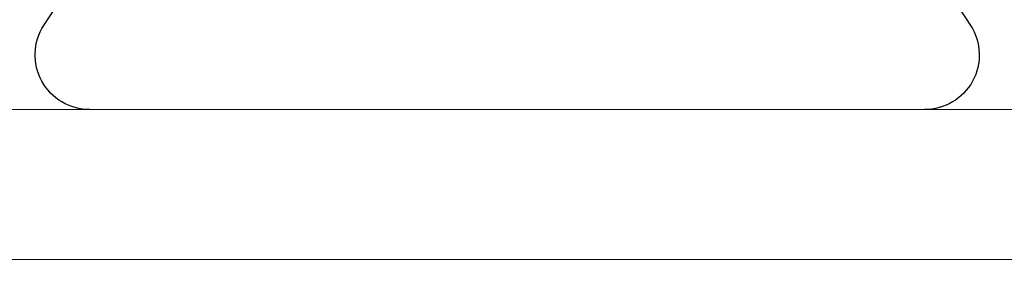
# Model space of a CAD drawing. Units: millimetres. Extents: x 1898 to 5246, y 5130 to 9026.
# Drawn here: x 2262 to 2267, y 5438 to 5439 of the extents above; entities that cross this region are included whole.
import ezdxf
from ezdxf.xclip import XClip

# ---------------------------------------------------------------- set-up
doc = ezdxf.new("R2010")
doc.units = ezdxf.units.MM
doc.header["$XCLIPFRAME"] = 0
doc.header["$PDMODE"] = 98
doc.layers.add('Level 2', color=7, linetype='Continuous', lineweight=0)
doc.layers.add('PDF_Text', color=7, linetype='Continuous')
doc.styles.add('Perfil-01', font='txt', dxfattribs={"height": 1.8})
doc.dimstyles.new('New_Cota-Perfil 1-2', dxfattribs={"dimtxt": 1.8, "dimasz": 2, "dimexe": 1, "dimexo": 1, "dimgap": 1, "dimtad": 0, "dimtih": 1, "dimtoh": 1, "dimdec": 1, "dimlfac": 2, "dimzin": 11, "dimdsep": 46, "dimtxsty": 'Perfil-01', "dimcen": 0.09, "dimadec": 1, "dimazin": 3, "dimtfac": 1, "dimtdec": 1, "dimtofl": 0, "dimtmove": 0, "dimatfit": 1, "dimfxl": 1, "dimfrac": 2, "dimtzin": 11, "dimlwd": 0, "dimlwe": 0, "dimarcsym": 0})

# ---------------------------------------------------------------- blocks, each defined once
blk = doc.blocks.new('*D29')
at = {"color": 0, "lineweight": 0, "transparency": 16777216}
for p, q in [((2260.5214, 5438.6124), (2260.5214, 5451.8266)), ((2281.5214, 5438.6124), (2281.5214, 5451.8266)), ((2262.5214, 5450.8266), (2268.6917, 5450.8266)), ((2279.5214, 5450.8266), (2273.351, 5450.8266))]:
    blk.add_line(p, q, dxfattribs=at)
at = {"color": 0, "transparency": 16777216}
for points in [[(2262.5214, 5451.16), (2262.5214, 5450.4933), (2260.5214, 5450.8266)], [(2279.5214, 5451.16), (2279.5214, 5450.4933), (2281.5214, 5450.8266)]]:
    blk.add_solid(points, dxfattribs=at)
at = {"layer": 'DEFPOINTS', "color": 0, "transparency": 16777216}
for p in [(2281.5214, 5450.8266), (2260.5214, 5437.6124), (2281.5214, 5437.6124)]:
    blk.add_point(p, dxfattribs=at)
at = {"color": 0, "transparency": 16777216, "insert": (2271.0214, 5450.8266), "char_height": 1.8, "attachment_point": 5, "style": 'Perfil-01'}
blk.add_mtext('42', dxfattribs=at)
blk = doc.blocks.new('*D30')
at = {"color": 0, "lineweight": 0, "transparency": 16777216}
for p, q in [((2261.5214, 5438.1622), (2261.5214, 5446.537)), ((2281.5214, 5438.1622), (2281.5214, 5446.537)), ((2263.5214, 5445.537), (2269.1431, 5445.537)), ((2279.5214, 5445.537), (2273.8996, 5445.537))]:
    blk.add_line(p, q, dxfattribs=at)
at = {"color": 0, "transparency": 16777216}
for points in [[(2263.5214, 5445.8704), (2263.5214, 5445.2037), (2261.5214, 5445.537)], [(2279.5214, 5445.8704), (2279.5214, 5445.2037), (2281.5214, 5445.537)]]:
    blk.add_solid(points, dxfattribs=at)
at = {"layer": 'DEFPOINTS', "color": 0, "transparency": 16777216}
for p in [(2281.5214, 5445.537), (2261.5214, 5437.1622), (2281.5214, 5437.1622)]:
    blk.add_point(p, dxfattribs=at)
at = {"color": 0, "transparency": 16777216, "insert": (2271.5214, 5445.537), "char_height": 1.8, "attachment_point": 5, "style": 'Perfil-01'}
blk.add_mtext('40', dxfattribs=at)
blk = doc.blocks.new('PAR-4216-PH')
for centre, radius, start, end in [((0.463, 0), 1.1932, 122.7514, 149.5446), ((-0.1185, 0.9039), 0.1185, 0, 122.7514), ((0.463, 0), 1.1932, 210.4554, 237.2486), ((-0.1185, -0.9039), 0.1185, 237.2486, 0)]:
    blk.add_arc(centre, radius, start, end)
blk.add_open_spline([(0, -0.4799), (0.008, -0.5075), (0.0157, -0.5207), (0.0222, -0.5207)], degree=3)
blk.add_open_spline([(0, -0.4909), (0, -0.4909), (0.0008, -0.4923), (0.0025, -0.4952), (0.0054, -0.5001), (0.0087, -0.5057), (0.0111, -0.5098), (0.0123, -0.5119)], degree=3, knots=[0, 0, 0, 0, 0.002645, 0.1936, 0.423458, 0.692247, 1, 1, 1, 1])

msp = doc.modelspace()

# ---------------------------------------------------------------- linework, layer by layer
at = {"layer": 'Level 2', "color": 251, "linetype": 'Continuous', "lineweight": 0, "true_color": 0x636466}
for p, q in [((2281.5214, 5438.2624), (2235.0875, 5438.2624)), ((2281.5214, 5437.6124), (2260.5214, 5437.6124))]:
    msp.add_line(p, q, dxfattribs=at)

# ---------------------------------------------------------------- block references
at = {"layer": 'PDF_Text'}
ref = msp.add_blockref('PAR-4216-PH', (2264.5214, 5438.2624), dxfattribs=dict(at, xscale=-2, yscale=2, zscale=2, rotation=89.99999999999993))
XClip(ref).set_block_clipping_path([(-1.1652739279, -1.2601891683), (0, 1.1436057427)])

# ---------------------------------------------------------------- dimensions: what is measured, and where the dimension line sits
for base, p1, p2, picture, middle in [((2281.5214, 5450.8266), (2260.5214, 5437.6124), (2281.5214, 5437.6124), '*D29', (2271.0214, 5450.8266)), ((2281.5214, 5445.537), (2261.5214, 5437.1622), (2281.5214, 5437.1622), '*D30', (2271.5214, 5445.537))]:
    dim = msp.add_linear_dim(base=base, p1=p1, p2=p2, dimstyle='New_Cota-Perfil 1-2')
    dim.commit()
    dim.dimension.update_dxf_attribs({"geometry": picture, "text_midpoint": middle})

doc.saveas('drawing.dxf')
